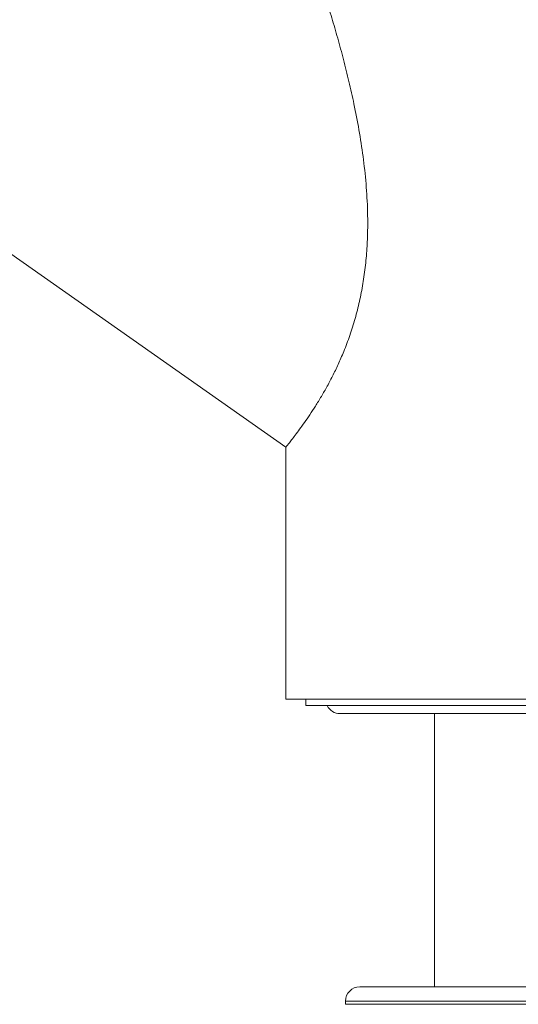
# Model space of a CAD drawing. Units: millimetres. Extents: x -444 to 769, y -550 to 777.
# Drawn here: x 76 to 107, y 272 to 334 of the extents above; entities that cross this region are included whole.
import ezdxf

# ---------------------------------------------------------------- set-up
doc = ezdxf.new("R2010")
doc.units = ezdxf.units.MM

msp = doc.modelspace()

# ---------------------------------------------------------------- linework, layer by layer
at = {"color": 7, "linetype": 'Continuous', "lineweight": 18}
for p, q in [((41.505, 343.117), (92.689, 307.279)), ((92.689, 307.279), (92.689, 291.418)), ((92.689, 291.418), (138.689, 291.418)), ((93.939, 291.418), (93.939, 291.018)), ((116.719, 291.018), (93.939, 291.018)), ((96.089, 290.518), (118.574, 290.518)), ((102.03, 290.518), (102.03, 273.338)), ((117.343, 273.338), (97.338, 273.338)), ((96.438, 272.438), (96.438, 272.238))]:
    msp.add_line(p, q, dxfattribs=at)
at = {"color": 8, "linetype": 'Continuous', "lineweight": 18}
for p, q in [((117.385, 272.438), (96.438, 272.438)), ((117.385, 272.238), (96.438, 272.238))]:
    msp.add_line(p, q, dxfattribs=at)
at = {"color": 7, "linetype": 'Continuous', "lineweight": 18}
for centre, start, end in [((96.089, 291.418), 206.3878, 270), ((97.338, 272.438), 90, 180)]:
    msp.add_arc(centre, 0.9, start, end, dxfattribs=at)
msp.add_open_spline([(92.689, 342.681), (92.691, 342.675), (92.695, 342.664), (92.73, 342.571), (92.787, 342.422), (92.87, 342.2), (92.983, 341.9), (93.127, 341.512), (93.294, 341.06), (93.511, 340.468), (93.781, 339.717), (94.11, 338.785), (94.456, 337.776), (94.822, 336.68), (95.197, 335.511), (95.576, 334.274), (95.951, 332.985), (96.314, 331.649), (96.658, 330.267), (96.989, 328.793), (97.293, 327.225), (97.554, 325.55), (97.744, 323.836), (97.833, 322.282), (97.84, 320.919), (97.793, 319.744), (97.686, 318.569), (97.518, 317.412), (97.291, 316.293), (97.008, 315.207), (96.669, 314.16), (96.305, 313.213), (95.935, 312.374), (95.569, 311.629), (95.196, 310.936), (94.82, 310.291), (94.453, 309.703), (94.099, 309.169), (93.771, 308.699), (93.469, 308.285), (93.206, 307.935), (92.987, 307.653), (92.822, 307.444), (92.723, 307.321), (92.681, 307.27), (92.691, 307.282), (92.692, 307.283)], degree=3, knots=[0, 0, 0, 0, 0.013808, 0.027616, 0.041849, 0.056084, 0.073094, 0.090107, 0.107602, 0.125099, 0.151087, 0.177083, 0.203755, 0.230431, 0.258674, 0.286943, 0.315193, 0.344217, 0.373261, 0.402284, 0.435118, 0.467947, 0.501506, 0.535053, 0.557397, 0.579738, 0.602632, 0.625522, 0.647917, 0.670309, 0.693549, 0.716788, 0.736585, 0.756383, 0.776697, 0.797013, 0.817956, 0.8389, 0.86036, 0.881821, 0.904493, 0.927164, 0.95047, 0.973776, 0.996846, 1, 1, 1, 1], dxfattribs=at)

doc.saveas('drawing.dxf')
